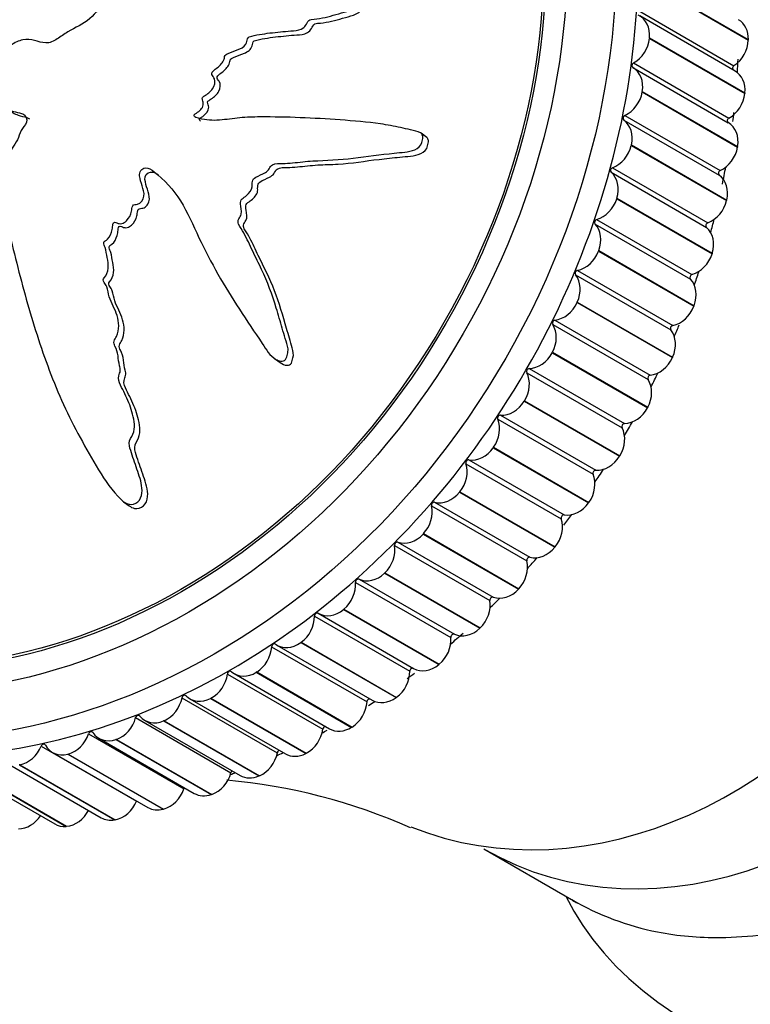
# Model space of a CAD drawing. Units: millimetres. Extents: x 0 to 1105, y 0 to 1675.
# Drawn here: x 865 to 892, y 446 to 482 of the extents above; entities that cross this region are included whole.
import ezdxf
from ezdxf import colors
from ezdxf.entities.mleader import LeaderData, LeaderLine
from ezdxf.math import Vec2, Vec3

# ---------------------------------------------------------------- set-up
doc = ezdxf.new("R2010")
doc.units = ezdxf.units.MM
doc.layers.add('DV6_Défaut', color=7, linetype='Continuous')
doc.layers.add('Défaut', color=7, linetype='Continuous')

# ---------------------------------------------------------------- blocks, each defined once
blk = doc.blocks.new('_DOT')
at = {"color": 0}
blk.add_line((0, 0), (-1, 0), dxfattribs=at)
at = {"color": 0, "const_width": 0.333}
blk.add_lwpolyline([(-0.1665, 0, 1), (0.1665, 0, 1)], format="xyb", close=True, dxfattribs=at)
blk = doc.blocks.new('SE5')
at = {"layer": 'DV6_Défaut', "color": 7, "linetype": 'Continuous'}
for p, q in [((887.945, 483.192), (891.445, 481.171)), ((887.945, 483.172), (891.445, 481.152)), ((887.418, 482.235), (890.918, 480.214)), ((890.957, 480.018), (887.457, 482.039)), ((887.818, 481.235), (887.816, 481.215)), ((887.816, 481.215), (891.316, 479.194)), ((887.818, 481.235), (891.318, 479.214)), ((891.445, 481.171), (891.445, 481.152)), ((887.231, 480.314), (890.731, 478.293)), ((887.208, 480.143), (890.708, 478.122)), ((887.553, 479.268), (887.55, 479.248)), ((887.55, 479.248), (891.05, 477.227)), ((887.553, 479.268), (891.053, 477.247)), ((891.318, 479.214), (891.316, 479.194)), ((886.876, 478.218), (890.376, 476.197)), ((886.91, 478.388), (890.41, 476.367)), ((879.64, 477.583), (879.437, 477.732)), ((887.153, 477.303), (887.148, 477.283)), ((887.148, 477.283), (890.648, 475.263)), ((887.153, 477.303), (890.653, 475.282)), ((891.053, 477.247), (891.05, 477.227)), ((886.412, 476.3), (889.912, 474.28)), ((886.458, 476.469), (889.958, 474.449)), ((886.619, 475.352), (886.613, 475.332)), ((886.613, 475.332), (890.113, 473.312)), ((886.619, 475.352), (890.119, 473.331)), ((890.653, 475.282), (890.648, 475.263)), ((885.877, 474.57), (889.377, 472.549)), ((885.819, 474.403), (889.319, 472.382)), ((885.956, 473.426), (885.949, 473.407)), ((885.949, 473.407), (889.449, 471.386)), ((885.956, 473.426), (889.456, 471.405)), ((890.119, 473.331), (890.113, 473.312)), ((885.17, 472.7), (888.67, 470.68)), ((885.102, 472.537), (888.602, 470.516)), ((885.166, 471.538), (885.158, 471.519)), ((885.158, 471.519), (888.658, 469.498)), ((885.166, 471.538), (888.666, 469.517)), ((889.456, 471.405), (889.449, 471.386)), ((884.342, 470.872), (887.842, 468.852)), ((884.263, 470.713), (887.763, 468.692)), ((874.055, 469.466), (874.257, 469.317)), ((884.256, 469.698), (884.246, 469.68)), ((884.246, 469.68), (887.746, 467.659)), ((884.256, 469.698), (887.756, 467.677)), ((888.666, 469.517), (888.658, 469.498)), ((883.398, 469.097), (886.898, 467.076)), ((883.309, 468.943), (886.809, 466.922)), ((883.229, 467.917), (883.219, 467.9)), ((883.219, 467.9), (886.719, 465.879)), ((883.229, 467.917), (886.729, 465.897)), ((887.756, 467.677), (887.746, 467.659)), ((882.343, 467.385), (885.843, 465.364)), ((882.245, 467.237), (885.745, 465.216)), ((882.093, 466.207), (882.081, 466.19)), ((882.081, 466.19), (885.581, 464.17)), ((882.093, 466.207), (885.593, 464.186)), ((886.729, 465.897), (886.719, 465.879)), ((881.077, 465.605), (884.577, 463.584)), ((881.184, 465.746), (884.684, 463.725)), ((880.855, 464.578), (880.842, 464.562)), ((880.842, 464.562), (884.342, 462.541)), ((880.855, 464.578), (884.355, 462.557)), ((868.51, 464.212), (868.716, 464.061)), ((879.812, 464.057), (883.312, 462.037)), ((879.928, 464.191), (883.428, 462.17)), ((885.593, 464.186), (885.581, 464.17)), ((879.521, 463.038), (879.507, 463.023)), ((879.507, 463.023), (883.007, 461.003)), ((879.521, 463.038), (883.021, 461.018)), ((878.458, 462.603), (881.958, 460.583)), ((878.582, 462.728), (882.082, 460.707)), ((884.355, 462.557), (884.342, 462.541)), ((878.099, 461.599), (878.085, 461.585)), ((878.085, 461.585), (881.585, 459.564)), ((878.099, 461.599), (881.599, 459.578)), ((877.024, 461.251), (880.524, 459.231)), ((877.154, 461.367), (880.654, 459.346)), ((883.021, 461.018), (883.007, 461.003)), ((875.653, 460.115), (879.153, 458.094)), ((876.599, 460.267), (876.584, 460.255)), ((876.584, 460.255), (880.084, 458.234)), ((876.599, 460.267), (880.099, 458.247)), ((875.517, 460.01), (879.017, 457.989)), ((881.599, 459.578), (881.585, 459.564)), ((874.136, 458.95), (877.636, 456.93)), ((875.029, 459.052), (875.013, 459.041)), ((875.013, 459.041), (878.513, 457.02)), ((875.029, 459.052), (878.529, 457.031)), ((873.947, 458.886), (877.447, 456.865)), ((880.099, 458.247), (880.084, 458.234)), ((872.323, 457.887), (875.823, 455.866)), ((872.567, 457.901), (876.067, 455.881)), ((873.399, 457.961), (873.383, 457.95)), ((873.383, 457.95), (876.883, 455.93)), ((873.399, 457.961), (876.899, 455.94)), ((870.655, 457.018), (874.155, 454.998)), ((870.949, 456.977), (874.449, 454.957)), ((871.719, 456.999), (871.702, 456.99)), ((871.702, 456.99), (875.202, 454.97)), ((871.719, 456.999), (875.219, 454.978)), ((878.529, 457.031), (878.513, 457.02)), ((868.954, 456.286), (872.454, 454.265)), ((869.293, 456.184), (872.793, 454.164)), ((869.998, 456.174), (869.98, 456.166)), ((869.98, 456.166), (873.48, 454.145)), ((869.998, 456.174), (873.498, 454.153)), ((867.228, 455.693), (870.728, 453.672)), ((876.899, 455.94), (876.883, 455.93)), ((867.608, 455.527), (871.108, 453.506)), ((868.247, 455.489), (868.229, 455.483)), ((868.229, 455.483), (871.729, 453.462)), ((868.247, 455.489), (871.747, 453.468)), ((865.489, 455.244), (868.989, 453.224)), ((865.904, 455.009), (869.404, 452.989)), ((875.219, 454.978), (875.202, 454.97)), ((864.192, 454.634), (867.692, 452.613)), ((866.477, 454.95), (866.459, 454.945)), ((866.459, 454.945), (869.959, 452.924)), ((866.477, 454.95), (869.977, 452.929)), ((862.482, 454.404), (865.982, 452.383)), ((862.902, 454.316), (866.402, 452.295)), ((862.92, 454.318), (866.42, 452.297)), ((864.697, 454.558), (864.68, 454.555)), ((864.68, 454.555), (868.18, 452.534)), ((864.697, 454.558), (868.197, 452.538)), ((873.498, 454.153), (873.48, 454.145)), ((871.747, 453.468), (871.729, 453.462)), ((869.977, 452.929), (869.959, 452.924)), ((868.197, 452.538), (868.18, 452.534)), ((866.42, 452.297), (866.402, 452.295)), ((881.739, 451.466), (884.959, 449.607))]:
    blk.add_line(p, q, dxfattribs=at)
for centre, radius, start, end in [((908.826, 498.744), 21.996, 215.0944, 233.3432), ((870.351, 432.592), 21.488, 66.1217, 84.8059)]:
    blk.add_arc(centre, radius, start, end, dxfattribs=at)
for centre, major_axis in [((864.508, 479.889), (-12.75, -22.084)), ((864.008, 480.178), (-12, -20.785)), ((864.008, 480.178), (-11.55, -20.005)), ((864.008, 480.178), (-11.5, -19.919))]:
    blk.add_ellipse(centre, major_axis=major_axis, ratio=0.816497, dxfattribs=at)
for centre, major_axis, ratio, start_param, end_param in [((865.008, 479.6), (-12.925, -22.387), 0.816497, 0, 3.207114), ((886.957, 481.173), (-0.5, -0.866), 0.816497, 2.075778, 3.2113), ((890.58, 481.036), (-0.5, -0.866), 0.816497, 2.153348, 3.141593), ((886.008, 467.476), (-8.375, -14.506), 0.816497, 0.115623, 3.026654), ((886.955, 481.154), (-0.5, -0.866), 0.816497, 0.939481, 2.075003), ((890.579, 481.017), (0.5, 0.866), 0.816497, 4.158644, 5.294165), ((887.258, 480.229), (-0.05, -0.0866), 0.816497, 4.081074, 6.275322), ((869.008, 477.291), (-12.75, -22.084), 0.816497, -4.162401, -4.142034), ((886.702, 479.28), (0.5, 0.866), 0.816497, 5.139801, 6.275322), ((890.952, 480.134), (0.05, 0.0866), 0.816497, 1.017051, 2.90993), ((890.457, 479.152), (-0.5, -0.866), 0.816497, 2.075778, 3.141593), ((886.699, 479.261), (-0.5, -0.866), 0.816497, 0.861911, 1.997432), ((890.455, 479.133), (0.5, 0.866), 0.816497, 4.081074, 5.216595), ((869.008, 477.291), (-12.75, -22.084), 0.816497, -4.236302, -4.222564), ((886.931, 478.3), (-0.05, -0.0866), 0.816497, 4.003504, 6.197752), ((886.317, 477.39), (0.5, 0.866), 0.816497, 5.062231, 6.197752), ((890.758, 478.209), (0.05, 0.0866), 0.816497, 0.939481, 3.133729), ((890.202, 477.26), (0.5, 0.866), 0.816497, 5.139801, 6.275322), ((886.313, 477.371), (-0.5, -0.866), 0.816497, 0.784341, 1.919862), ((890.199, 477.241), (0.5, 0.866), 0.816497, 4.003504, 5.139025), ((886.473, 476.379), (-0.05, -0.0866), 0.816497, 3.925933, 6.120182), ((885.804, 475.512), (0.5, 0.866), 0.816497, 4.98466, 6.120182), ((890.431, 476.28), (0.05, 0.0866), 0.816497, 0.861911, 3.056159), ((869.008, 477.291), (-12.75, -22.084), 0.816497, -4.330272, -4.304435), ((889.817, 475.369), (0.5, 0.866), 0.816497, 5.062231, 6.197752), ((885.798, 475.493), (-0.5, -0.866), 0.816497, 0.706771, 1.842292), ((889.813, 475.35), (0.5, 0.866), 0.816497, 3.925933, 5.061455), ((885.885, 474.477), (-0.05, -0.0866), 0.816497, 3.848363, 6.042612), ((869.008, 477.291), (-12.75, -22.084), 0.816497, -4.403322, -4.383324), ((885.165, 473.659), (0.5, 0.866), 0.816497, 4.90709, 6.042612), ((889.973, 474.358), (0.05, 0.0866), 0.816497, 0.784341, 2.978589), ((889.304, 473.491), (0.5, 0.866), 0.816497, 4.98466, 6.120182), ((885.158, 473.641), (-0.5, -0.866), 0.816497, 0.6292, 1.764722), ((889.298, 473.473), (0.5, 0.866), 0.816497, 3.848363, 4.983885), ((885.171, 472.606), (-0.05, -0.0866), 0.816497, 3.770793, 5.965041), ((884.406, 471.842), (0.5, 0.866), 0.816497, 4.82952, 5.965041), ((889.385, 472.457), (0.05, 0.0866), 0.816497, 0.706771, 2.901019), ((888.665, 471.638), (0.5, 0.866), 0.816497, 4.90709, 6.042612), ((869.008, 477.291), (-12.75, -22.084), 0.816497, -4.483522, -4.463037), ((884.398, 471.824), (-0.5, -0.866), 0.816497, 0.55163, 1.687152), ((888.658, 471.62), (0.5, 0.866), 0.816497, 3.770793, 4.906314), ((884.337, 470.777), (-0.05, -0.0866), 0.816497, 3.693223, 5.887471), ((883.529, 470.071), (0.5, 0.866), 0.816497, 4.75195, 5.887471), ((888.671, 470.586), (0.05, 0.0866), 0.816497, 0.6292, 2.823449), ((887.906, 469.821), (0.5, 0.866), 0.816497, 4.82952, 5.965041), ((869.008, 477.291), (-12.75, -22.084), 0.816497, -4.563608, -4.545234), ((883.52, 470.054), (-0.5, -0.866), 0.816497, 0.47406, 1.609581), ((887.898, 469.803), (0.5, 0.866), 0.816497, 3.693223, 4.828744), ((883.386, 469.001), (-0.05, -0.0866), 0.816497, 3.615653, 5.809901), ((882.542, 468.358), (-0.5, -0.866), 0.816497, 1.532787, 2.668308), ((887.837, 468.757), (0.05, 0.0866), 0.816497, 0.55163, 2.745879), ((869.008, 477.291), (-12.75, -22.084), 0.816497, 1.639631, 1.662147), ((887.029, 468.051), (0.5, 0.866), 0.816497, 4.75195, 5.887471), ((882.531, 468.341), (-0.5, -0.866), 0.816497, 0.39649, 1.532011), ((887.02, 468.033), (0.5, 0.866), 0.816497, 3.615653, 4.751174), ((882.324, 467.289), (-0.05, -0.0866), 0.816497, 3.538082, 5.732331), ((881.449, 466.713), (-0.5, -0.866), 0.816497, 1.455217, 2.590738), ((886.042, 466.337), (0.5, 0.866), 0.816497, 4.67438, 5.809901), ((886.886, 466.981), (0.05, 0.0866), 0.816497, 0.47406, 2.668308), ((869.008, 477.291), (-12.75, -22.084), 0.816497, 1.559847, 1.582543), ((881.437, 466.696), (-0.5, -0.866), 0.816497, 0.31892, 1.454441), ((886.031, 466.321), (-0.5, -0.866), 0.816497, 0.39649, 1.532011), ((880.257, 465.144), (-0.5, -0.866), 0.816497, 1.377647, 2.513168), ((881.159, 465.651), (-0.05, -0.0866), 0.816497, 3.460512, 5.654761), ((884.949, 464.692), (0.5, 0.866), 0.816497, 4.596809, 5.732331), ((885.824, 465.269), (0.05, 0.0866), 0.816497, 0.39649, 2.590738), ((869.008, 477.291), (-12.75, -22.084), 0.816497, 1.48024, 1.502761), ((880.244, 465.129), (-0.5, -0.866), 0.816497, 0.241349, 1.376871), ((878.973, 463.663), (-0.5, -0.866), 0.816497, 1.300076, 2.435598), ((879.896, 464.097), (-0.05, -0.0866), 0.816497, 3.382942, 5.57719), ((884.937, 464.676), (-0.5, -0.866), 0.816497, 0.31892, 1.454441), ((884.659, 463.63), (0.05, 0.0866), 0.816497, 0.31892, 2.513168), ((869.008, 477.291), (-12.75, -22.084), 0.816497, 1.403641, 1.422816), ((883.757, 463.124), (0.5, 0.866), 0.816497, 4.519239, 5.654761), ((878.96, 463.649), (-0.5, -0.866), 0.816497, 0.163779, 1.299301), ((877.605, 462.278), (-0.5, -0.866), 0.816497, 1.222506, 2.358028), ((878.544, 462.636), (-0.05, -0.0866), 0.816497, 3.305372, 5.49962), ((883.744, 463.108), (-0.5, -0.866), 0.816497, 0.241349, 1.376871), ((882.473, 461.643), (0.5, 0.866), 0.816497, 4.441669, 5.57719), ((883.396, 462.076), (0.05, 0.0866), 0.816497, 0.241349, 2.435598), ((869.008, 477.291), (-12.75, -22.084), 0.816497, 1.321444, 1.34273), ((877.591, 462.265), (-0.5, -0.866), 0.816497, 0.086209, 1.22173), ((876.162, 460.997), (-0.5, -0.866), 0.816497, 1.144936, 2.280457), ((877.11, 461.277), (-0.05, -0.0866), 0.816497, 3.227802, 5.42205), ((882.46, 461.628), (-0.5, -0.866), 0.816497, 0.163779, 1.299301), ((881.105, 460.257), (0.5, 0.866), 0.816497, 4.364099, 5.49962), ((882.044, 460.615), (0.05, 0.0866), 0.816497, 0.163779, 2.358028), ((869.008, 477.291), (-12.75, -22.084), 0.816497, 1.242521, 1.262532), ((875.604, 460.028), (-0.05, -0.0866), 0.816497, 3.150232, 5.34448), ((876.147, 460.985), (-0.5, -0.866), 0.816497, 0.008639, 1.14416), ((874.651, 459.828), (-0.5, -0.866), 0.816497, 1.067366, 2.202887), ((869.008, 477.291), (-12.75, -22.084), 0.816497, 1.163631, 1.188182), ((880.61, 459.256), (0.05, 0.0866), 0.816497, 0.086209, 2.280457), ((881.091, 460.244), (-0.5, -0.866), 0.816497, 0.086209, 1.22173), ((874.033, 458.897), (-0.05, -0.0866), 0.816497, 3.072661, 5.26691), ((874.636, 459.816), (0.5, 0.866), 0.816497, 3.072661, 4.208183), ((879.662, 458.976), (0.5, 0.866), 0.816497, 4.286529, 5.42205), ((873.083, 458.777), (-0.5, -0.866), 0.816497, 0.989796, 2.125317), ((889.739, 465.322), (8, 13.856), 0.816497, 3.141999, 4.707784), ((879.647, 458.964), (-0.5, -0.866), 0.816497, 0.008639, 1.14416), ((871.466, 457.852), (-0.5, -0.866), 0.816497, 0.912225, 2.047747), ((872.409, 457.89), (-0.05, -0.0866), 0.816497, 2.995091, 5.189339), ((873.067, 458.767), (0.5, 0.866), 0.816497, 2.995091, 4.130613), ((878.151, 457.807), (0.5, 0.866), 0.816497, 4.208958, 5.34448), ((869.008, 477.291), (-12.75, -22.084), 0.816497, 1.080971, 1.09471), ((879.104, 458.007), (0.05, 0.0866), 0.816497, 0.008639, 2.202887), ((869.81, 457.058), (-0.5, -0.866), 0.816497, 0.834655, 1.970177), ((870.74, 457.014), (-0.05, -0.0866), 0.816497, 2.917521, 5.111769), ((871.449, 457.843), (0.5, 0.866), 0.816497, 2.917521, 4.053042), ((876.583, 456.756), (0.5, 0.866), 0.816497, 4.131388, 5.26691), ((877.533, 456.876), (-0.05, -0.0866), 0.816497, 3.370667, 5.26691), ((869.008, 477.291), (-12.75, -22.084), 0.816497, 1.010204, 1.021611), ((878.136, 457.796), (0.5, 0.866), 0.816497, 3.141593, 4.208183), ((868.125, 456.399), (-0.5, -0.866), 0.816497, 0.757085, 1.892606), ((869.037, 456.274), (-0.05, -0.0866), 0.816497, 2.839951, 5.034199), ((869.793, 457.05), (0.5, 0.866), 0.816497, 2.839951, 3.975472), ((866.421, 455.88), (-0.5, -0.866), 0.816497, 0.679515, 1.815036), ((867.309, 455.674), (-0.05, -0.0866), 0.816497, 2.762381, 4.956629), ((868.108, 456.393), (0.5, 0.866), 0.816497, 2.762381, 3.897902), ((874.966, 455.831), (0.5, 0.866), 0.816497, 4.053818, 5.189339), ((869.008, 477.291), (-12.75, -22.084), 0.816497, 0.927848, 0.937011), ((875.909, 455.87), (-0.05, -0.0866), 0.816497, 3.631947, 5.189339), ((876.567, 456.747), (0.5, 0.866), 0.816497, 3.141593, 4.130613), ((864.709, 455.503), (-0.5, -0.866), 0.816497, 0.601945, 1.737466), ((865.567, 455.218), (-0.05, -0.0866), 0.816497, 2.68481, 4.879059), ((866.404, 455.875), (0.5, 0.866), 0.816497, 2.68481, 3.820332), ((873.31, 455.037), (0.5, 0.866), 0.816497, 3.976248, 5.111769), ((869.008, 477.291), (-12.75, -22.084), 0.816497, 0.849505, 0.860819), ((874.24, 454.994), (-0.05, -0.0866), 0.816497, 3.901342, 5.111769), ((874.949, 455.823), (0.5, 0.866), 0.816497, 3.141593, 4.053042), ((871.625, 454.378), (0.5, 0.866), 0.816497, 3.898678, 5.034199), ((869.008, 477.291), (-12.75, -22.084), 0.816497, 0.771267, 0.779559), ((872.537, 454.254), (-0.05, -0.0866), 0.816497, 4.184918, 5.034199), ((873.293, 455.03), (0.5, 0.866), 0.816497, 3.141593, 3.975472), ((869.921, 453.859), (0.5, 0.866), 0.816497, 3.821108, 4.956629), ((870.809, 453.654), (-0.05, -0.0866), 0.816497, 4.492089, 4.956629), ((868.209, 453.483), (0.5, 0.866), 0.816497, 3.743537, 4.879059), ((869.067, 453.198), (-0.05, -0.0866), 0.816497, 4.840499, 4.879059), ((871.608, 454.372), (0.5, 0.866), 0.816497, 3.141593, 3.897902), ((866.499, 453.251), (0.5, 0.866), 0.816497, 3.665967, 4.756942), ((869.904, 453.855), (0.5, 0.866), 0.816497, 3.141593, 3.820332), ((864.801, 453.166), (0.5, 0.866), 0.816497, 3.588397, 4.625361), ((868.192, 453.479), (0.5, 0.866), 0.816497, 3.141593, 3.742762), ((866.482, 453.249), (0.5, 0.866), 0.816497, 3.141593, 3.665191), ((909.721, 456.54), (25.653, 4.754), 0.549956, 3.291717, 4.582192)]:
    blk.add_ellipse(centre, major_axis=major_axis, ratio=ratio, start_param=start_param, end_param=end_param, dxfattribs=at)
for points, knots in [([(863.225, 480.069), (863.319, 479.891), (863.418, 479.717), (863.63, 479.378), (863.695, 479.175), (863.918, 478.843), (864.081, 478.714), (864.347, 478.578), (864.441, 478.542), (864.637, 478.486), (864.742, 478.478), (864.923, 478.384), (864.988, 478.258), (864.903, 478.028), (864.811, 477.94), (864.701, 477.724), (864.663, 477.606), (864.561, 477.386), (864.491, 477.286), (864.146, 476.782), (864.023, 476.299), (863.991, 475.353), (864.124, 474.912), (864.329, 474.025), (864.435, 473.58), (864.765, 472.249), (865.006, 471.364), (865.559, 469.622), (865.869, 468.763), (866.602, 467.102), (867.046, 466.316), (867.74, 465.134), (867.987, 464.744), (868.377, 464.326), (868.456, 464.244), (868.65, 464.121), (868.769, 464.093), (868.99, 464.157), (869.089, 464.238), (869.187, 464.46), (869.196, 464.588), (869.165, 464.953), (869.08, 465.183), (868.924, 465.637), (868.84, 465.86), (868.737, 466.203), (868.696, 466.326), (868.772, 466.558), (868.852, 466.658), (868.944, 467.02), (868.883, 467.275), (868.756, 467.739), (868.663, 467.957), (868.508, 468.277), (868.452, 468.38), (868.353, 468.596), (868.295, 468.717), (868.353, 468.896), (868.383, 468.953), (868.396, 469.08), (868.382, 469.142), (868.335, 469.321), (868.316, 469.443), (868.298, 469.694), (868.249, 469.808), (868.167, 469.977), (868.142, 470.042), (868.179, 470.167), (868.224, 470.219), (868.36, 470.521), (868.349, 470.801), (868.2, 471.285), (868.066, 471.496), (867.947, 471.852), (867.938, 471.984), (867.871, 472.158), (867.829, 472.205), (867.768, 472.311), (867.747, 472.389), (867.895, 472.515), (867.929, 472.656), (867.961, 472.917), (867.933, 473.045), (867.885, 473.294), (867.871, 473.423), (867.811, 473.601), (867.773, 473.657), (867.791, 473.787), (867.874, 473.799), (868.02, 473.929), (868.062, 474.073), (868.106, 474.267), (868.111, 474.334), (868.127, 474.433), (868.146, 474.471), (868.209, 474.467), (868.237, 474.452), (868.323, 474.42), (868.385, 474.407), (868.51, 474.432), (868.566, 474.474), (868.705, 474.62), (868.783, 474.739), (868.816, 474.94), (868.814, 475.011), (868.878, 475.132), (868.959, 475.108), (869.141, 475.162), (869.243, 475.291), (869.278, 475.555), (869.231, 475.68), (869.155, 475.923), (869.114, 476.044), (869.095, 476.237), (869.102, 476.309), (869.182, 476.417), (869.244, 476.454), (869.43, 476.477), (869.537, 476.395), (870.006, 476.018), (870.346, 475.672), (870.862, 474.829), (871.061, 474.358), (871.497, 473.445), (871.73, 472.997), (872.471, 471.682), (873.035, 470.861), (873.743, 469.8), (873.882, 469.566), (874.156, 469.402), (874.216, 469.379), (874.345, 469.363), (874.42, 469.373), (874.494, 469.488), (874.507, 469.558), (874.541, 469.689), (874.553, 469.759), (874.535, 469.956), (874.48, 470.076), (874.407, 470.326), (874.371, 470.451), (874.264, 470.824), (874.192, 471.073), (873.966, 471.808), (873.795, 472.283), (873.472, 472.958), (873.358, 473.179), (873.144, 473.63), (873.044, 473.859), (872.863, 474.186), (872.78, 474.282), (872.71, 474.457), (872.707, 474.529), (872.771, 474.647), (872.82, 474.698), (872.853, 474.892), (872.811, 475.019), (872.798, 475.211), (872.809, 475.286), (872.917, 475.363), (872.971, 475.401), (873.118, 475.537), (873.228, 475.64), (873.237, 475.836), (873.229, 475.903), (873.253, 476.033), (873.305, 476.086), (873.477, 476.183), (873.601, 476.229), (873.773, 476.329), (873.823, 476.376), (873.885, 476.492), (873.919, 476.555), (874.096, 476.628), (874.223, 476.622), (874.469, 476.624), (874.593, 476.634), (874.963, 476.672), (875.21, 476.703), (875.95, 476.743), (876.444, 476.757), (877.438, 476.89), (877.939, 476.95), (878.7, 477.033), (878.962, 477.031), (879.325, 477.179), (879.431, 477.275), (879.482, 477.463), (879.498, 477.527), (879.5, 477.655), (879.468, 477.717), (879.303, 477.809), (879.171, 477.825), (878.926, 477.887), (878.803, 477.916), (878.435, 477.996), (878.189, 478.04), (877.45, 478.149), (876.957, 478.188), (875.486, 478.292), (874.503, 478.338), (873.271, 478.331), (873.025, 478.325), (872.528, 478.277), (872.279, 478.234), (871.783, 478.196), (871.535, 478.211), (871.241, 478.287), (871.179, 478.298), (871.107, 478.353), (871.089, 478.387), (871.127, 478.442), (871.158, 478.458), (871.295, 478.547), (871.416, 478.644), (871.444, 478.837), (871.434, 478.902), (871.402, 478.989), (871.38, 479.022), (871.427, 479.069), (871.453, 479.088), (871.589, 479.179), (871.7, 479.253), (871.85, 479.475), (871.893, 479.619), (871.822, 479.79), (871.776, 479.833), (871.728, 479.948), (871.788, 480.007), (871.94, 480.134), (872.048, 480.214), (872.171, 480.372), (872.205, 480.431), (872.223, 480.528), (872.218, 480.563), (872.252, 480.621), (872.288, 480.631), (872.436, 480.701), (872.559, 480.743), (872.802, 480.836), (872.939, 480.891), (873.035, 481.067), (873.041, 481.135), (873.078, 481.262), (873.152, 481.283), (873.341, 481.334), (873.469, 481.356), (873.851, 481.413), (874.107, 481.441), (874.49, 481.476), (874.618, 481.487), (874.874, 481.507), (875.013, 481.525), (875.177, 481.66), (875.213, 481.723), (875.284, 481.845), (875.334, 481.909), (875.537, 481.925), (875.673, 481.94), (876.076, 482.019), (876.342, 482.103), (876.742, 482.214), (876.885, 482.246), (877.093, 482.436), (877.166, 482.577), (877.425, 482.678), (877.563, 482.667), (877.829, 482.642), (877.961, 482.627), (878.365, 482.62), (878.64, 482.659), (879.039, 482.781), (879.176, 482.824), (879.358, 482.936), (879.413, 482.985), (879.481, 483.108), (879.49, 483.178), (879.516, 483.279), (879.526, 483.314), (879.577, 483.365), (879.616, 483.368), (879.718, 483.36), (879.784, 483.339), (879.984, 483.296), (880.12, 483.277), (880.535, 483.241), (880.817, 483.241), (881.23, 483.172), (881.365, 483.129), (881.653, 483.168), (881.769, 483.286), (881.948, 483.671), (881.871, 483.982), (881.468, 484.369), (881.184, 484.446), (880.374, 484.657), (879.822, 484.741), (878.187, 484.842), (877.103, 484.724), (875.473, 484.506), (874.928, 484.409), (874.124, 484.399), (873.861, 484.444), (873.461, 484.449), (873.324, 484.429), (873.056, 484.325), (872.924, 484.253), (872.52, 484.112), (872.241, 484.091), (871.68, 484.097), (871.405, 484.138), (870.98, 484.081), (870.837, 484.039), (870.628, 483.957), (870.559, 483.929), (870.416, 483.905), (870.341, 483.917), (869.968, 483.969), (869.703, 483.771), (869.156, 483.504), (868.871, 483.405), (868.33, 483.125), (868.095, 482.9), (867.691, 482.41), (867.504, 482.151), (867.032, 481.728), (866.733, 481.622), (866.336, 481.373), (866.21, 481.276), (865.944, 481.112), (865.797, 481.044), (865.513, 481.051), (865.379, 481.106), (865.106, 481.177), (864.964, 481.188), (864.661, 481.13), (864.511, 481.063), (864.254, 480.863), (864.168, 480.706), (863.966, 480.557), (863.885, 480.554), (863.74, 480.489), (863.689, 480.41), (863.56, 480.309), (863.485, 480.278), (863.342, 480.199), (863.28, 480.142), (863.218, 480.083)], [0, 0, 0, 0, 0.007813, 0.007813, 0.015625, 0.015625, 0.023438, 0.023438, 0.027344, 0.027344, 0.03125, 0.03125, 0.035156, 0.035156, 0.039063, 0.039063, 0.042969, 0.042969, 0.046875, 0.046875, 0.0625, 0.0625, 0.078125, 0.078125, 0.09375, 0.09375, 0.125, 0.125, 0.15625, 0.15625, 0.1875, 0.1875, 0.203125, 0.203125, 0.207031, 0.207031, 0.210938, 0.210938, 0.214844, 0.214844, 0.21875, 0.21875, 0.226563, 0.226563, 0.234375, 0.234375, 0.238281, 0.238281, 0.242188, 0.242188, 0.25, 0.25, 0.257813, 0.257813, 0.261719, 0.261719, 0.265625, 0.265625, 0.267578, 0.267578, 0.269531, 0.269531, 0.273438, 0.273438, 0.277344, 0.277344, 0.279297, 0.279297, 0.28125, 0.28125, 0.289063, 0.289063, 0.296875, 0.296875, 0.300781, 0.300781, 0.302734, 0.302734, 0.304688, 0.304688, 0.308594, 0.308594, 0.3125, 0.3125, 0.316406, 0.316406, 0.318359, 0.318359, 0.320313, 0.320313, 0.324219, 0.324219, 0.326172, 0.326172, 0.327148, 0.327148, 0.328125, 0.328125, 0.330078, 0.330078, 0.332031, 0.332031, 0.335938, 0.335938, 0.337891, 0.337891, 0.339844, 0.339844, 0.34375, 0.34375, 0.347656, 0.347656, 0.351563, 0.351563, 0.353516, 0.353516, 0.355469, 0.355469, 0.359375, 0.359375, 0.375, 0.375, 0.390625, 0.390625, 0.40625, 0.40625, 0.4375, 0.4375, 0.445313, 0.445313, 0.447266, 0.447266, 0.449219, 0.449219, 0.451172, 0.451172, 0.453125, 0.453125, 0.457031, 0.457031, 0.460938, 0.460938, 0.46875, 0.46875, 0.484375, 0.484375, 0.492188, 0.492188, 0.5, 0.5, 0.503906, 0.503906, 0.505859, 0.505859, 0.507813, 0.507813, 0.511719, 0.511719, 0.513672, 0.513672, 0.515625, 0.515625, 0.519531, 0.519531, 0.521484, 0.521484, 0.523438, 0.523438, 0.527344, 0.527344, 0.529297, 0.529297, 0.53125, 0.53125, 0.535156, 0.535156, 0.539063, 0.539063, 0.546875, 0.546875, 0.5625, 0.5625, 0.578125, 0.578125, 0.585938, 0.585938, 0.589844, 0.589844, 0.591797, 0.591797, 0.59375, 0.59375, 0.597656, 0.597656, 0.601563, 0.601563, 0.609375, 0.609375, 0.625, 0.625, 0.65625, 0.65625, 0.664063, 0.664063, 0.671875, 0.671875, 0.679688, 0.679688, 0.681641, 0.681641, 0.682617, 0.682617, 0.683594, 0.683594, 0.6875, 0.6875, 0.689453, 0.689453, 0.69043, 0.69043, 0.691406, 0.691406, 0.695313, 0.695313, 0.699219, 0.699219, 0.701172, 0.701172, 0.703125, 0.703125, 0.707031, 0.707031, 0.708984, 0.708984, 0.709961, 0.709961, 0.710938, 0.710938, 0.714844, 0.714844, 0.71875, 0.71875, 0.720703, 0.720703, 0.722656, 0.722656, 0.726563, 0.726563, 0.734375, 0.734375, 0.738281, 0.738281, 0.742188, 0.742188, 0.744141, 0.744141, 0.746094, 0.746094, 0.75, 0.75, 0.757813, 0.757813, 0.761719, 0.761719, 0.765625, 0.765625, 0.769531, 0.769531, 0.773438, 0.773438, 0.78125, 0.78125, 0.785156, 0.785156, 0.787109, 0.787109, 0.789063, 0.789063, 0.790039, 0.790039, 0.791016, 0.791016, 0.792969, 0.792969, 0.796875, 0.796875, 0.804688, 0.804688, 0.808594, 0.808594, 0.8125, 0.8125, 0.820313, 0.820313, 0.828125, 0.828125, 0.84375, 0.84375, 0.875, 0.875, 0.890625, 0.890625, 0.898438, 0.898438, 0.902344, 0.902344, 0.90625, 0.90625, 0.914063, 0.914063, 0.921875, 0.921875, 0.925781, 0.925781, 0.927734, 0.927734, 0.929688, 0.929688, 0.9375, 0.9375, 0.945313, 0.945313, 0.953125, 0.953125, 0.960938, 0.960938, 0.96875, 0.96875, 0.972656, 0.972656, 0.976563, 0.976563, 0.980469, 0.980469, 0.984375, 0.984375, 0.988281, 0.988281, 0.992188, 0.992188, 0.994141, 0.994141, 0.996094, 0.996094, 0.998047, 0.998047, 1, 1, 1, 1]), ([(871.329, 478.182), (871.311, 478.195), (871.298, 478.212), (871.294, 478.267), (871.326, 478.293), (871.381, 478.329), (871.409, 478.346), (871.54, 478.447), (871.641, 478.562), (871.633, 478.753), (871.601, 478.808), (871.581, 478.901), (871.624, 478.922), (871.677, 478.96), (871.704, 478.978), (871.841, 479.067), (871.944, 479.157), (872.07, 479.391), (872.081, 479.535), (871.985, 479.692), (871.919, 479.743), (871.972, 479.866), (872.035, 479.902), (872.191, 480.025), (872.293, 480.112), (872.399, 480.28), (872.414, 480.345), (872.43, 480.474), (872.512, 480.498), (872.695, 480.583), (872.823, 480.617), (873.068, 480.723), (873.194, 480.808), (873.248, 481.002), (873.244, 481.087), (873.364, 481.153), (873.432, 481.16), (873.626, 481.205), (873.756, 481.224), (874.148, 481.279), (874.409, 481.306), (874.802, 481.34), (874.933, 481.343), (875.194, 481.383), (875.335, 481.453), (875.447, 481.636), (875.475, 481.71), (875.595, 481.786), (875.669, 481.772), (875.874, 481.794), (876.011, 481.82), (876.417, 481.914), (876.687, 481.989), (877.089, 482.116), (877.205, 482.206), (877.34, 482.373), (877.389, 482.429), (877.515, 482.496), (877.585, 482.511), (877.927, 482.536), (878.196, 482.467), (878.749, 482.496), (879.034, 482.559), (879.443, 482.715), (879.591, 482.784), (879.687, 482.978), (879.693, 483.051), (879.724, 483.155), (879.741, 483.192), (879.807, 483.224), (879.845, 483.22), (880.019, 483.194), (880.155, 483.153), (880.438, 483.116), (880.582, 483.106), (880.871, 483.091), (881.015, 483.083), (881.303, 483.047), (881.444, 483.008), (881.736, 482.984), (881.889, 483.045), (882.062, 483.275), (882.1, 483.421), (882.079, 483.77), (881.96, 483.956), (881.792, 484.088)], [0, 0, 0, 0, 0.005352, 0.005352, 0.012455, 0.012455, 0.019559, 0.019559, 0.047972, 0.047972, 0.062179, 0.062179, 0.069282, 0.069282, 0.076385, 0.076385, 0.104799, 0.104799, 0.133212, 0.133212, 0.147418, 0.147418, 0.161625, 0.161625, 0.190038, 0.190038, 0.204245, 0.204245, 0.218452, 0.218452, 0.246865, 0.246865, 0.275278, 0.275278, 0.289485, 0.289485, 0.303692, 0.303692, 0.332105, 0.332105, 0.388931, 0.388931, 0.417345, 0.417345, 0.445758, 0.445758, 0.459965, 0.459965, 0.474171, 0.474171, 0.502585, 0.502585, 0.559411, 0.559411, 0.587824, 0.587824, 0.602031, 0.602031, 0.616238, 0.616238, 0.673064, 0.673064, 0.729891, 0.729891, 0.758304, 0.758304, 0.772511, 0.772511, 0.779614, 0.779614, 0.786717, 0.786717, 0.815131, 0.815131, 0.843544, 0.843544, 0.871957, 0.871957, 0.90037, 0.90037, 0.928784, 0.928784, 0.957197, 0.957197, 1, 1, 1, 1]), ([(864.276, 478.589), (864.387, 478.507), (864.512, 478.444), (864.745, 478.362), (864.855, 478.345), (864.996, 478.302), (865.032, 478.284), (865.063, 478.261)], [0, 0, 0, 0, 0.486575, 0.486575, 0.868223, 0.868223, 1, 1, 1, 1]), ([(874.257, 469.316), (874.333, 469.261), (874.417, 469.223), (874.576, 469.216), (874.643, 469.243), (874.699, 469.359), (874.714, 469.423), (874.76, 469.611), (874.739, 469.738), (874.632, 470.094), (874.564, 470.331), (874.359, 471.04), (874.221, 471.507), (873.88, 472.401), (873.659, 472.818), (873.354, 473.46), (873.259, 473.677), (873.091, 473.989), (873.026, 474.088), (872.934, 474.24), (872.91, 474.297), (872.918, 474.422), (872.964, 474.475), (873.066, 474.64), (873.031, 474.787), (873.001, 474.982), (872.989, 475.05), (873.033, 475.18), (873.108, 475.207), (873.215, 475.293), (873.263, 475.342), (873.359, 475.441), (873.41, 475.494), (873.44, 475.628), (873.431, 475.695), (873.436, 475.831), (873.462, 475.901), (873.625, 476.026), (873.757, 476.062), (873.931, 476.158), (873.99, 476.19), (874.069, 476.307), (874.095, 476.387), (874.26, 476.488), (874.394, 476.476), (874.642, 476.478), (874.766, 476.486), (875.139, 476.523), (875.388, 476.556), (875.885, 476.583), (876.134, 476.587), (876.882, 476.629), (877.384, 476.717), (878.145, 476.806), (878.4, 476.831), (878.912, 476.886), (879.178, 476.883), (879.542, 477.039), (879.641, 477.143), (879.689, 477.334), (879.705, 477.399), (879.699, 477.511), (879.674, 477.552), (879.639, 477.581)], [0, 0, 0, 0, 0.020168, 0.020168, 0.033108, 0.033108, 0.046047, 0.046047, 0.071925, 0.071925, 0.123682, 0.123682, 0.227196, 0.227196, 0.33071, 0.33071, 0.382467, 0.382467, 0.408346, 0.408346, 0.421285, 0.421285, 0.434224, 0.434224, 0.460103, 0.460103, 0.473042, 0.473042, 0.485981, 0.485981, 0.498921, 0.498921, 0.51186, 0.51186, 0.524799, 0.524799, 0.537738, 0.537738, 0.563617, 0.563617, 0.576556, 0.576556, 0.589496, 0.589496, 0.615374, 0.615374, 0.641253, 0.641253, 0.69301, 0.69301, 0.744767, 0.744767, 0.848281, 0.848281, 0.900038, 0.900038, 0.951795, 0.951795, 0.977673, 0.977673, 0.990612, 0.990612, 1, 1, 1, 1]), ([(868.716, 464.06), (868.775, 464.016), (868.838, 463.982), (869.025, 463.942), (869.151, 463.977), (869.338, 464.141), (869.382, 464.271), (869.414, 464.655), (869.326, 464.902), (869.168, 465.375), (869.079, 465.607), (868.966, 465.962), (868.913, 466.081), (868.925, 466.332), (869.012, 466.439), (869.155, 466.792), (869.096, 467.062), (868.975, 467.539), (868.883, 467.767), (868.726, 468.095), (868.669, 468.201), (868.565, 468.42), (868.496, 468.539), (868.542, 468.725), (868.575, 468.782), (868.598, 468.908), (868.587, 468.973), (868.542, 469.156), (868.517, 469.28), (868.499, 469.537), (868.453, 469.656), (868.369, 469.825), (868.342, 469.89), (868.377, 470.017), (868.423, 470.069), (868.559, 470.367), (868.55, 470.649), (868.402, 471.133), (868.267, 471.346), (868.147, 471.703), (868.138, 471.836), (868.073, 472.008), (868.032, 472.054), (867.97, 472.158), (867.942, 472.235), (868.084, 472.364), (868.123, 472.494), (868.161, 472.746), (868.138, 472.87), (868.091, 473.113), (868.076, 473.238), (868.026, 473.414), (867.995, 473.467), (867.972, 473.588), (868.025, 473.638), (868.186, 473.725), (868.236, 473.864), (868.291, 474.048), (868.304, 474.112), (868.316, 474.207), (868.317, 474.239), (868.332, 474.302), (868.359, 474.327), (868.444, 474.31), (868.495, 474.279), (868.611, 474.263), (868.675, 474.273), (868.835, 474.373), (868.919, 474.484), (868.994, 474.664), (869.005, 474.729), (869.019, 474.857), (869.027, 474.941), (869.143, 474.989), (869.208, 474.968), (869.319, 475.031), (869.366, 475.077), (869.475, 475.237), (869.468, 475.379), (869.407, 475.619), (869.364, 475.733), (869.302, 475.972), (869.264, 476.115), (869.421, 476.322), (869.566, 476.332), (869.709, 476.261), (869.745, 476.239), (869.779, 476.214)], [0, 0, 0, 0, 0.015504, 0.015504, 0.041167, 0.041167, 0.06683, 0.06683, 0.118157, 0.118157, 0.169483, 0.169483, 0.195146, 0.195146, 0.220809, 0.220809, 0.272135, 0.272135, 0.323461, 0.323461, 0.349124, 0.349124, 0.374788, 0.374788, 0.387619, 0.387619, 0.400451, 0.400451, 0.426114, 0.426114, 0.451777, 0.451777, 0.464608, 0.464608, 0.47744, 0.47744, 0.528766, 0.528766, 0.580092, 0.580092, 0.605755, 0.605755, 0.618587, 0.618587, 0.631418, 0.631418, 0.657081, 0.657081, 0.682745, 0.682745, 0.708408, 0.708408, 0.721239, 0.721239, 0.734071, 0.734071, 0.759734, 0.759734, 0.772565, 0.772565, 0.778981, 0.778981, 0.785397, 0.785397, 0.798228, 0.798228, 0.81106, 0.81106, 0.836723, 0.836723, 0.849555, 0.849555, 0.862386, 0.862386, 0.875218, 0.875218, 0.888049, 0.888049, 0.913712, 0.913712, 0.939375, 0.939375, 0.965039, 0.965039, 0.990702, 0.990702, 1, 1, 1, 1]), ([(884.961, 449.606), (885.95, 449.036), (887.72, 448.373), (890.137, 448.162), (892.17, 448.31), (894.141, 448.684), (896.308, 449.344), (898.476, 450.189), (899.898, 450.875), (900.61, 451.218)], [0, 0, 0, 0, 0.228121, 0.382562, 0.48528, 0.61848, 0.742167, 0.871053, 1, 1, 1, 1]), ([(884.989, 449.587), (885.065, 449.541), (885.167, 449.482), (885.188, 449.467), (885.188, 449.467)], [0, 0, 0, 0, 0.61361, 1, 1, 1, 1])]:
    blk.add_open_spline(points, degree=3, knots=knots, dxfattribs=at)

msp = doc.modelspace()

# ---------------------------------------------------------------- block references
at = {"layer": 'Défaut'}
msp.add_blockref('SE5', (0, 0), dxfattribs=at)

# ---------------------------------------------------------------- leaders
at = {"layer": 'Défaut', "color": 7, "linetype": 'Continuous'}
ml = msp.add_multileader_mtext('Standard', dxfattribs=at)
ml.set_content('{\\pxsm0.9;\\fSolid Edge ISO|b1||i0||c0|p34;\\W1.;21/01/2021\\P}', color=256)
ml.set_leader_properties()
ml.set_arrow_properties(name='DOT')
ml.build(insert=Vec2(0, 0))
ml.multileader.update_dxf_attribs({"leader_type": 0, "dogleg_length": 0, "arrow_head_size": 12})
ctx = ml.context
ctx.base_point, ctx.char_height, ctx.arrow_head_size, ctx.landing_gap_size = Vec3(916.554, 1668.044), 12, 12, 4.2
notes = []
notes.append((ctx, [(0, (0, 0, 0), (0, 0), (1, 0), 1, [])]))
ctx.mtext.insert = Vec3(918.554, 1674.164)
for ctx, leaders in notes:
    for number, flags, end, landing, length, lines in leaders:
        leader = LeaderData()
        leader.index, (leader.has_last_leader_line, leader.has_dogleg_vector, leader.attachment_direction) = number, flags
        leader.last_leader_point, leader.dogleg_vector, leader.dogleg_length = Vec3(end), Vec3(landing), length
        for number, points, colour, breaks in lines:
            line = LeaderLine()
            line.index, line.vertices, line.color, line.breaks = number, Vec3.list(points), colors.encode_raw_color(colour), breaks
            leader.lines.append(line)
        ctx.leaders.append(leader)

doc.saveas('drawing.dxf')
